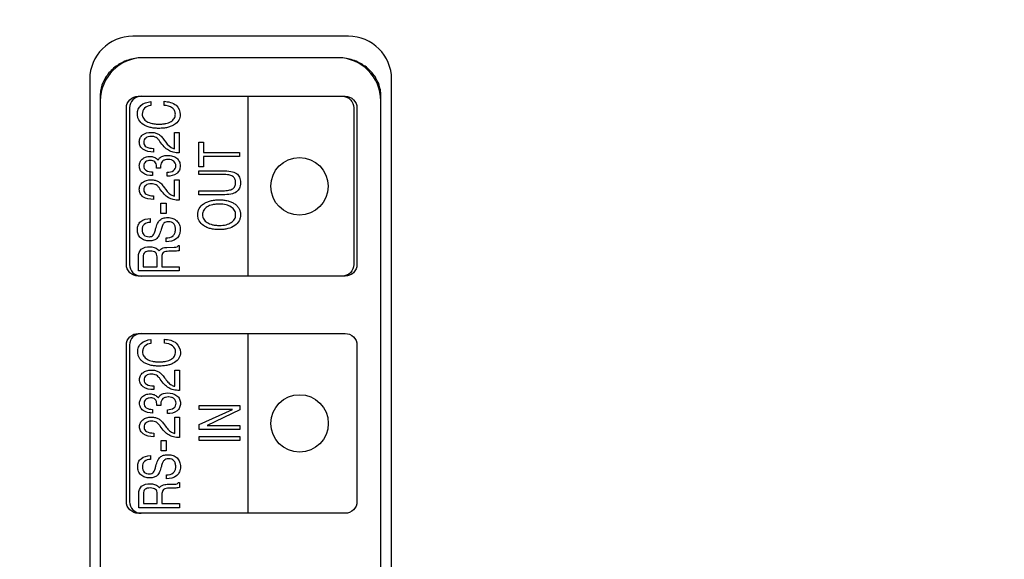
# Model space of a CAD drawing. Units: millimetres. Extents: x 0 to 1189, y 0 to 841.
# Drawn here: x 1084 to 1098, y 310 to 318 of the extents above; entities that cross this region are included whole.
import ezdxf

# ---------------------------------------------------------------- set-up
doc = ezdxf.new("R2010")
doc.units = ezdxf.units.MM
doc.header["$LTSCALE"] = 65.395
doc.layers.get('0').update_dxf_attribs({"linetype": 'CONTINUOUS'})
doc.layers.add('7_ALL_FEATURES', color=7, linetype='CONTINUOUS')
doc.layers.add('DEF_DRAFT_DIM', color=7, linetype='CONTINUOUS')
doc.styles.add('TEXTSTYLE_2', font='ar_wgl__.ttf')
doc.dimstyles.new('DIMSTYLE_3', dxfattribs={"dimtxt": 8, "dimasz": 3, "dimexe": 0.8, "dimexo": 0.2, "dimgap": 2, "dimtad": 1, "dimlfac": 3.333333, "dimdsep": 46, "dimtxsty": 'TEXTSTYLE_2', "dimblk": 'OPEN', "dimblk1": 'OPEN', "dimblk2": 'OPEN', "dimcen": 0.09, "dimazin": 2, "dimtp": 0.8, "dimtm": 0.8, "dimtfac": 1, "dimtofl": 0, "dimtmove": 0, "dimatfit": 3, "dimldrblk": 'OPEN', "dimfxl": 1, "dimtolj": 1, "dimarcsym": 0})
doc.dimstyles.new('DIMSTYLE_7', dxfattribs={"dimtxt": 8, "dimasz": 3, "dimexe": 0.8, "dimexo": 0.2, "dimgap": 2, "dimtad": 1, "dimlfac": 3.333333, "dimdsep": 46, "dimtxsty": 'TEXTSTYLE_2', "dimblk": 'OPEN', "dimblk1": 'OPEN', "dimblk2": 'OPEN', "dimcen": 0.09, "dimazin": 2, "dimtp": 0.5, "dimtm": 0.5, "dimtfac": 1, "dimtofl": 0, "dimtmove": 0, "dimatfit": 3, "dimldrblk": 'OPEN', "dimfxl": 1, "dimtolj": 1, "dimarcsym": 0})

# ---------------------------------------------------------------- blocks, each defined once
blk = doc.blocks.new('_OPEN')
at = {"color": 0, "linetype": 'ByBlock'}
for p, q in [((0, 0), (-1, 0.1167)), ((-1, -0.1167), (0, 0)), ((-1, 0), (0, 0))]:
    blk.add_line(p, q, dxfattribs=at)
blk = doc.blocks.new('*D18')
at = {"layer": 'DEF_DRAFT_DIM', "color": 2, "linetype": 'Continuous', "transparency": 16777216}
for p, q in [((1001.015, 303.494), (1001.015, 379.874)), ((1141.175, 363.674), (1141.175, 379.874)), ((1001.015, 379.074), (1071.095, 379.074)), ((1141.175, 379.074), (1071.095, 379.074))]:
    blk.add_line(p, q, dxfattribs=at)
at = {"layer": 'DEF_DRAFT_DIM', "color": 2, "linetype": 'Continuous', "transparency": 16777216, "xscale": 3, "yscale": 3, "zscale": 3, "rotation": 180}
blk.add_blockref('_OPEN', (1001.015, 379.074), dxfattribs=at)
at = {"layer": 'DEF_DRAFT_DIM', "color": 2, "linetype": 'Continuous', "transparency": 16777216, "xscale": 3, "yscale": 3, "zscale": 3}
blk.add_blockref('_OPEN', (1141.175, 379.074), dxfattribs=at)
blk = doc.blocks.new('*D19')
at = {"layer": 'DEF_DRAFT_DIM', "color": 2, "linetype": 'Continuous', "transparency": 16777216}
for p, q in [((1140.775, 364.074), (1156.975, 364.074)), ((1156.175, 364.074), (1156.175, 333.684)), ((1156.175, 303.294), (1156.175, 333.684)), ((1001.215, 303.294), (1156.975, 303.294))]:
    blk.add_line(p, q, dxfattribs=at)
at = {"layer": 'DEF_DRAFT_DIM', "color": 2, "linetype": 'Continuous', "transparency": 16777216, "xscale": 3, "yscale": 3, "zscale": 3}
for p, rotation in [((1156.175, 364.074), 90), ((1156.175, 303.294), 270)]:
    blk.add_blockref('_OPEN', p, dxfattribs=dict(at, rotation=rotation))

msp = doc.modelspace()

# ---------------------------------------------------------------- linework, layer by layer
at = {"layer": '7_ALL_FEATURES', "color": 7, "linetype": 'Continuous'}
for p, q in [((1089.0496, 317.6943), (1086.0496, 317.6943)), ((1085.8969, 317.3259), (1085.8744, 317.3143)), ((1085.9164, 317.3344), (1085.8969, 317.3259)), ((1085.9389, 317.3459), (1085.9164, 317.3344)), ((1085.9616, 317.3544), (1085.9389, 317.3459)), ((1085.9842, 317.36), (1085.9616, 317.3544)), ((1086.0067, 317.3687), (1085.9842, 317.36)), ((1086.052, 317.3798), (1086.0067, 317.3687)), ((1086.0778, 317.3858), (1086.052, 317.3798)), ((1086.1005, 317.3885), (1086.0778, 317.3858)), ((1086.1231, 317.3914), (1086.1005, 317.3885)), ((1086.1491, 317.3943), (1086.1231, 317.3914)), ((1088.9471, 317.3943), (1086.1491, 317.3943)), ((1088.9729, 317.3914), (1088.9471, 317.3943)), ((1088.9957, 317.3885), (1088.9729, 317.3914)), ((1089.0182, 317.3858), (1088.9957, 317.3885)), ((1089.044, 317.3798), (1089.0182, 317.3858)), ((1089.0893, 317.3687), (1089.044, 317.3798)), ((1089.1118, 317.36), (1089.0893, 317.3687)), ((1089.1346, 317.3544), (1089.1118, 317.36)), ((1089.1571, 317.3459), (1089.1346, 317.3544)), ((1089.1798, 317.3344), (1089.1571, 317.3459)), ((1089.199, 317.3259), (1089.1798, 317.3344)), ((1089.2218, 317.3143), (1089.199, 317.3259)), ((1085.7322, 317.2002), (1085.7161, 317.1833)), ((1085.7483, 317.2176), (1085.7322, 317.2002)), ((1085.7644, 317.2316), (1085.7483, 317.2176)), ((1085.7808, 317.249), (1085.7644, 317.2316)), ((1085.8, 317.2631), (1085.7808, 317.249)), ((1085.8161, 317.2773), (1085.8, 317.2631)), ((1085.8355, 317.2889), (1085.8161, 317.2773)), ((1085.855, 317.3032), (1085.8355, 317.2889)), ((1085.8744, 317.3143), (1085.855, 317.3032)), ((1089.2411, 317.3032), (1089.2218, 317.3143)), ((1089.2604, 317.2889), (1089.2411, 317.3032)), ((1089.2799, 317.2773), (1089.2604, 317.2889)), ((1089.2993, 317.2631), (1089.2799, 317.2773)), ((1089.3154, 317.249), (1089.2993, 317.2631)), ((1089.3315, 317.2316), (1089.3154, 317.249)), ((1089.3479, 317.2176), (1089.3315, 317.2316)), ((1089.364, 317.2002), (1089.3479, 317.2176)), ((1089.3801, 317.1833), (1089.364, 317.2002)), ((1085.4496, 317.0943), (1085.4496, 233.9943)), ((1085.6352, 317.0547), (1085.6255, 317.0349)), ((1085.645, 317.075), (1085.6352, 317.0547)), ((1085.6547, 317.0919), (1085.645, 317.075)), ((1085.6644, 317.112), (1085.6547, 317.0919)), ((1085.6772, 317.1318), (1085.6644, 317.112)), ((1085.6902, 317.149), (1085.6772, 317.1318)), ((1085.703, 317.1661), (1085.6902, 317.149)), ((1085.7161, 317.1833), (1085.703, 317.1661)), ((1089.3929, 317.1661), (1089.3801, 317.1833)), ((1089.406, 317.149), (1089.3929, 317.1661)), ((1089.4188, 317.1318), (1089.406, 317.149)), ((1089.4318, 317.112), (1089.4188, 317.1318)), ((1089.4415, 317.0919), (1089.4318, 317.112)), ((1089.4512, 317.075), (1089.4415, 317.0919)), ((1089.4705, 317.0349), (1089.4512, 317.075)), ((1089.6496, 234.3548), (1089.6496, 317.0943)), ((1085.603, 316.9522), (1085.5997, 316.9292)), ((1085.5997, 316.9292), (1085.5997, 316.9094)), ((1085.6094, 316.972), (1085.603, 316.9522)), ((1085.6125, 316.9923), (1085.6094, 316.972)), ((1085.6191, 317.0121), (1085.6125, 316.9923)), ((1085.6255, 317.0349), (1085.6191, 317.0121)), ((1089.4771, 317.0121), (1089.4705, 317.0349)), ((1089.4836, 316.9923), (1089.4771, 317.0121)), ((1089.4868, 316.972), (1089.4836, 316.9923)), ((1089.4932, 316.9522), (1089.4868, 316.972)), ((1089.4965, 316.9292), (1089.4932, 316.9522)), ((1089.4996, 316.9094), (1089.4965, 316.9292)), ((1085.5997, 316.9094), (1085.5964, 316.8866)), ((1085.5964, 316.8866), (1085.5964, 234.1993)), ((1086.1243, 316.8577), (1089.0031, 316.8577)), ((1086.2975, 316.7843), (1086.2975, 316.7279)), ((1086.484, 316.7316), (1086.484, 316.788)), ((1087.6541, 314.3551), (1087.6541, 316.8577)), ((1089.4996, 234.4847), (1089.4996, 316.9094)), ((1085.9594, 314.5153), (1085.9594, 316.6973)), ((1086.0032, 316.6973), (1086.0032, 314.5153)), ((1089.124, 316.6973), (1089.124, 314.5153)), ((1089.168, 316.6973), (1089.168, 314.5153)), ((1086.6291, 316.3554), (1086.694, 316.3554)), ((1086.6291, 316.1284), (1086.6291, 316.3554)), ((1086.694, 316.3554), (1086.694, 316.0704)), ((1086.3356, 316.1334), (1086.3356, 316.0815)), ((1086.966, 316.2215), (1087.034, 316.2215)), ((1086.966, 315.8761), (1086.966, 316.2215)), ((1087.034, 316.2215), (1087.034, 316.0776)), ((1086.3866, 315.9825), (1086.4009, 315.967)), ((1087.034, 316.0776), (1087.5334, 316.0776)), ((1087.5334, 316.0199), (1087.034, 316.0199)), ((1087.034, 316.0199), (1087.034, 315.8761)), ((1087.5334, 316.0776), (1087.5334, 316.0199)), ((1086.3775, 315.8581), (1086.3775, 315.8843)), ((1086.4354, 315.8581), (1086.3775, 315.8581)), ((1086.4354, 315.8899), (1086.4354, 315.8581)), ((1087.034, 315.8761), (1086.966, 315.8761)), ((1086.966, 315.8219), (1087.3009, 315.8219)), ((1086.966, 315.77), (1086.966, 315.8219)), ((1086.3209, 315.8056), (1086.3209, 315.7535)), ((1086.5261, 315.7454), (1086.5261, 315.8008)), ((1086.6291, 315.6958), (1086.694, 315.6958)), ((1086.6291, 315.4686), (1086.6291, 315.6958)), ((1086.694, 315.6958), (1086.694, 315.4108)), ((1087.3044, 315.77), (1086.966, 315.77)), ((1086.966, 315.5439), (1087.3044, 315.5439)), ((1086.966, 315.4864), (1086.966, 315.5439)), ((1086.3356, 315.4736), (1086.3356, 315.4219)), ((1087.3009, 315.4864), (1086.966, 315.4864)), ((1086.4393, 315.3696), (1086.5106, 315.3696)), ((1086.4393, 315.2247), (1086.4393, 315.3696)), ((1086.5106, 315.3696), (1086.5106, 315.2247)), ((1086.2911, 315.1569), (1086.2911, 315.1034)), ((1086.5106, 315.2247), (1086.4393, 315.2247)), ((1086.5117, 314.832), (1086.5117, 314.8855)), ((1086.5226, 314.7553), (1086.6256, 314.758)), ((1086.6814, 314.7801), (1086.694, 314.7801)), ((1086.694, 314.7801), (1086.694, 314.7084)), ((1086.1264, 314.4264), (1086.1264, 314.6288)), ((1086.1915, 314.6265), (1086.1915, 314.4839)), ((1086.386, 314.4839), (1086.386, 314.624)), ((1086.416, 314.7055), (1086.4232, 314.7158)), ((1086.4507, 314.6259), (1086.4507, 314.4839)), ((1086.5925, 314.7007), (1086.5483, 314.6999)), ((1086.1915, 314.4839), (1086.386, 314.4839)), ((1086.4507, 314.4839), (1086.694, 314.4839)), ((1086.694, 314.4839), (1086.694, 314.4264)), ((1089.0031, 314.3551), (1086.1243, 314.3551)), ((1086.694, 314.4264), (1086.1264, 314.4264)), ((1086.1243, 313.5566), (1089.0031, 313.5566)), ((1087.6541, 311.054), (1087.6541, 313.5566)), ((1085.9594, 311.2142), (1085.9594, 313.396)), ((1086.0032, 313.396), (1086.0032, 311.2142)), ((1086.3012, 313.4729), (1086.3012, 313.4167)), ((1086.4873, 313.4202), (1086.4873, 313.4764)), ((1089.168, 313.396), (1089.168, 311.2142)), ((1086.6322, 313.0469), (1086.6969, 313.0469)), ((1086.6322, 312.8207), (1086.6322, 313.0469)), ((1086.6969, 313.0469), (1086.6969, 312.7631)), ((1086.3393, 312.8257), (1086.3393, 312.7746)), ((1086.3905, 312.6761), (1086.4046, 312.6608)), ((1086.3814, 312.5526), (1086.3814, 312.5787)), ((1086.4389, 312.5526), (1086.3814, 312.5526)), ((1086.4389, 312.5839), (1086.4389, 312.5526)), ((1086.9737, 312.5547), (1087.54, 312.5547)), ((1086.9737, 312.4983), (1086.9737, 312.5547)), ((1087.54, 312.5547), (1087.54, 312.4927)), ((1086.3248, 312.5001), (1086.3248, 312.4489)), ((1086.5297, 312.4404), (1086.5297, 312.4954)), ((1086.6322, 312.3916), (1086.6969, 312.3916)), ((1086.6322, 312.1655), (1086.6322, 312.3916)), ((1086.6969, 312.3916), (1086.6969, 312.108)), ((1086.9737, 312.287), (1087.434, 312.4983)), ((1087.434, 312.4983), (1086.9737, 312.4983)), ((1087.54, 312.4927), (1087.0824, 312.275)), ((1086.9737, 312.219), (1086.9737, 312.287)), ((1087.0824, 312.275), (1087.54, 312.275)), ((1087.54, 312.275), (1087.54, 312.219)), ((1086.3393, 312.1704), (1086.3393, 312.1192)), ((1087.54, 312.219), (1086.9737, 312.219)), ((1086.9737, 312.1213), (1087.54, 312.1213)), ((1086.9737, 312.0644), (1086.9737, 312.1213)), ((1087.54, 312.1213), (1087.54, 312.0644)), ((1086.443, 312.0669), (1086.5141, 312.0669)), ((1086.443, 311.9228), (1086.443, 312.0669)), ((1086.5141, 312.0669), (1086.5141, 311.9228)), ((1087.54, 312.0644), (1086.9737, 312.0644)), ((1086.295, 311.8558), (1086.295, 311.8027)), ((1086.5141, 311.9228), (1086.443, 311.9228)), ((1086.5152, 311.533), (1086.5152, 311.5863)), ((1086.5263, 311.4567), (1086.6287, 311.4594)), ((1086.6845, 311.4815), (1086.6971, 311.4815)), ((1086.6971, 311.4815), (1086.6971, 311.4102)), ((1086.1307, 311.1303), (1086.1307, 311.3308)), ((1086.1954, 311.3289), (1086.1954, 311.1876)), ((1086.3897, 311.1876), (1086.3897, 311.3265)), ((1086.4197, 311.4069), (1086.4269, 311.4176)), ((1086.4544, 311.3281), (1086.4544, 311.1876)), ((1086.596, 311.4025), (1086.5518, 311.4019)), ((1086.1954, 311.1876), (1086.3897, 311.1876)), ((1086.4544, 311.1876), (1086.6971, 311.1876)), ((1086.6971, 311.1876), (1086.6971, 311.1303)), ((1089.0031, 311.054), (1086.1243, 311.054)), ((1086.6971, 311.1303), (1086.1307, 311.1303))]:
    msp.add_line(p, q, dxfattribs=at)
for centre, radius in [((1088.3679, 315.6052), 0.3997), ((1088.3691, 312.304), 0.3998)]:
    msp.add_circle(centre, radius, dxfattribs=at)
for centre, start, end in [((1086.0496, 317.0943), 90, 180), ((1089.0496, 317.0943), 0, 90), ((1086.1964, 316.7943), 90, 180), ((1088.8996, 316.7943), 0, 90)]:
    msp.add_arc(centre, 0.6, start, end, dxfattribs=at)
for points, knots in [([(1085.9594, 316.6973), (1085.9594, 316.7384), (1085.9957, 316.8245), (1086.0824, 316.8577), (1086.1243, 316.8577)], [0, 0, 0, 0, 0.4948864, 1, 1, 1, 1]), ([(1086.1121, 316.6198), (1086.1124, 316.6285), (1086.1145, 316.6479), (1086.1257, 316.6872), (1086.1747, 316.7555), (1086.2485, 316.7785), (1086.2975, 316.7843)], [0, 0, 0, 0, 0.0964102, 0.2164361, 0.4513251, 1, 1, 1, 1]), ([(1086.484, 316.788), (1086.5422, 316.7838), (1086.6576, 316.762), (1086.708, 316.6503), (1086.708, 316.603)], [0, 0, 0, 0, 0.5528287, 1, 1, 1, 1]), ([(1089.0031, 316.8577), (1089.045, 316.8577), (1089.1316, 316.8245), (1089.168, 316.7384), (1089.168, 316.6973)], [0, 0, 0, 0, 0.5049091, 1, 1, 1, 1]), ([(1086.2975, 316.7279), (1086.2662, 316.7243), (1086.2018, 316.7046), (1086.1799, 316.6395), (1086.1799, 316.6109)], [0, 0, 0, 0, 0.5246822, 1, 1, 1, 1]), ([(1086.6404, 316.6105), (1086.6403, 316.6269), (1086.6343, 316.6598), (1086.584, 316.716), (1086.5243, 316.7289), (1086.484, 316.7316)], [0, 0, 0, 0, 0.2236897, 0.4433668, 1, 1, 1, 1]), ([(1086.708, 316.603), (1086.708, 316.5759), (1086.6945, 316.5182), (1086.6385, 316.4673), (1086.5822, 316.4387), (1086.5302, 316.4225), (1086.4715, 316.4131), (1086.4089, 316.4102), (1086.3467, 316.4132), (1086.2892, 316.4233), (1086.2379, 316.4406), (1086.1816, 316.4712), (1086.1366, 316.5146), (1086.115, 316.5687), (1086.1116, 316.5997), (1086.1119, 316.6169), (1086.1121, 316.6198)], [0, 0, 0, 0, 0.1017095, 0.2090584, 0.2710685, 0.3381032, 0.4117568, 0.4932282, 0.5723894, 0.6446202, 0.7112505, 0.7739965, 0.8842868, 0.9357267, 0.9891812, 1, 1, 1, 1]), ([(1086.1799, 316.6109), (1086.1799, 316.5909), (1086.1908, 316.5479), (1086.2445, 316.5014), (1086.3053, 316.4806), (1086.3636, 316.472), (1086.4133, 316.4701), (1086.4629, 316.472), (1086.5204, 316.4802), (1086.5796, 316.5002), (1086.623, 316.54), (1086.6382, 316.5791), (1086.6405, 316.5997), (1086.6404, 316.6105)], [0, 0, 0, 0, 0.1001015, 0.2082366, 0.3405231, 0.4172813, 0.5026521, 0.5889777, 0.6654292, 0.7930358, 0.8966936, 0.9467088, 1, 1, 1, 1]), ([(1086.3356, 316.0815), (1086.2854, 316.0825), (1086.2092, 316.0925), (1086.1534, 316.1546), (1086.1407, 316.193), (1086.1378, 316.223), (1086.1405, 316.252), (1086.1519, 316.2868), (1086.1969, 316.3414), (1086.261, 316.3554), (1086.3023, 316.3554)], [0, 0, 0, 0, 0.2988322, 0.4161946, 0.4748346, 0.5379711, 0.5942135, 0.6472161, 0.7542732, 1, 1, 1, 1]), ([(1086.4265, 316.2283), (1086.4186, 316.2402), (1086.4028, 316.2609), (1086.3744, 316.2852), (1086.3411, 316.2981), (1086.3032, 316.3016), (1086.2637, 316.297), (1086.2284, 316.2801), (1086.2049, 316.2516), (1086.1981, 316.2162), (1086.2036, 316.1908), (1086.2105, 316.1797), (1086.2111, 316.1788)], [0, 0, 0, 0, 0.127159, 0.2309267, 0.3281763, 0.4398206, 0.5671789, 0.6783712, 0.779838, 0.8832558, 0.9900367, 1, 1, 1, 1]), ([(1086.3023, 316.3554), (1086.3211, 316.3554), (1086.3567, 316.3524), (1086.4071, 316.3332), (1086.4503, 316.2962), (1086.4745, 316.2649), (1086.4867, 316.2469)], [0, 0, 0, 0, 0.2514395, 0.4726868, 0.7094948, 1, 1, 1, 1]), ([(1086.6936, 316.0704), (1086.6663, 316.0704), (1086.6145, 316.0747), (1086.5418, 316.1034), (1086.4788, 316.1563), (1086.444, 316.2021), (1086.4265, 316.2283)], [0, 0, 0, 0, 0.2513814, 0.4734897, 0.7093738, 1, 1, 1, 1]), ([(1086.4867, 316.2469), (1086.5123, 316.2087), (1086.5526, 316.1552), (1086.6126, 316.1323), (1086.6291, 316.1284)], [0, 0, 0, 0, 0.7310228, 1, 1, 1, 1]), ([(1086.2111, 316.1788), (1086.2173, 316.1694), (1086.253, 316.1385), (1086.3015, 316.1337), (1086.3356, 316.1334)], [0, 0, 0, 0, 0.2470602, 1, 1, 1, 1]), ([(1086.3209, 315.7535), (1086.2743, 315.7543), (1086.203, 315.7656), (1086.1523, 315.825), (1086.1406, 315.8621), (1086.137, 315.8992), (1086.1454, 315.9448), (1086.1786, 315.9879), (1086.2275, 316.0158), (1086.2674, 316.0213), (1086.2889, 316.0209), (1086.2908, 316.0208)], [0, 0, 0, 0, 0.292616, 0.4100166, 0.469877, 0.5347932, 0.6427936, 0.7517733, 0.8657332, 0.9881453, 1, 1, 1, 1]), ([(1086.2903, 315.9656), (1086.2676, 315.9656), (1086.2323, 315.9567), (1086.2042, 315.9217), (1086.1982, 315.8887), (1086.2051, 315.8537), (1086.244, 315.8121), (1086.2902, 315.8057), (1086.3209, 315.8056)], [0, 0, 0, 0, 0.2316045, 0.3360339, 0.4421304, 0.5652754, 0.686296, 1, 1, 1, 1]), ([(1086.3775, 315.8843), (1086.3775, 315.9061), (1086.3645, 315.957), (1086.313, 315.9656), (1086.2903, 315.9656)], [0, 0, 0, 0, 0.4884516, 1, 1, 1, 1]), ([(1086.2908, 316.0208), (1086.3079, 316.0203), (1086.343, 316.0144), (1086.3735, 315.9949), (1086.3866, 315.9825)], [0, 0, 0, 0, 0.4852493, 1, 1, 1, 1]), ([(1086.4009, 315.967), (1086.4058, 315.979), (1086.4224, 316.0051), (1086.4584, 316.0261), (1086.4957, 316.034), (1086.5299, 316.0359), (1086.5661, 316.0338), (1086.6118, 316.0244), (1086.6607, 316.0006), (1086.6942, 315.9596), (1086.7063, 315.9211), (1086.709, 315.8899), (1086.7063, 315.8586), (1086.7003, 315.8386), (1086.6962, 315.8295)], [0, 0, 0, 0, 0.0821304, 0.1897973, 0.2520686, 0.3227554, 0.4053886, 0.4806963, 0.6165862, 0.7402237, 0.8025047, 0.8691763, 0.9373095, 1, 1, 1, 1]), ([(1086.5378, 315.9798), (1086.5242, 315.9795), (1086.4979, 315.9762), (1086.451, 315.954), (1086.4354, 315.9139), (1086.4354, 315.8899)], [0, 0, 0, 0, 0.2688681, 0.5230106, 1, 1, 1, 1]), ([(1086.5261, 315.8008), (1086.5571, 315.8012), (1086.6041, 315.8083), (1086.643, 315.8517), (1086.6497, 315.8896), (1086.6431, 315.927), (1086.6193, 315.957), (1086.5845, 315.9767), (1086.5555, 315.9799), (1086.5395, 315.9798), (1086.5378, 315.9798)], [0, 0, 0, 0, 0.2848009, 0.3967007, 0.5137606, 0.6260143, 0.7363608, 0.8536349, 0.9844599, 1, 1, 1, 1]), ([(1086.6962, 315.8295), (1086.6883, 315.8119), (1086.6453, 315.7581), (1086.5728, 315.7459), (1086.5261, 315.7454)], [0, 0, 0, 0, 0.2917285, 1, 1, 1, 1]), ([(1087.3009, 315.8219), (1087.3385, 315.8221), (1087.4034, 315.8184), (1087.4896, 315.7917), (1087.5324, 315.7417), (1087.5459, 315.6943), (1087.5489, 315.6542), (1087.5459, 315.6142), (1087.5323, 315.5671), (1087.4894, 315.5175), (1087.4035, 315.4905), (1087.3386, 315.4865), (1087.3009, 315.4864)], [0, 0, 0, 0, 0.165734, 0.2857611, 0.385109, 0.439294, 0.5005803, 0.5612909, 0.6150867, 0.7140292, 0.8341935, 1, 1, 1, 1]), ([(1086.3356, 315.4219), (1086.2854, 315.4229), (1086.2092, 315.4332), (1086.1534, 315.4952), (1086.1407, 315.5337), (1086.1379, 315.5636), (1086.1404, 315.5926), (1086.1519, 315.6273), (1086.197, 315.6818), (1086.261, 315.6958), (1086.3023, 315.6958)], [0, 0, 0, 0, 0.2990124, 0.4164045, 0.4750594, 0.5382118, 0.5944046, 0.6472868, 0.754211, 1, 1, 1, 1]), ([(1086.3023, 315.6958), (1086.3211, 315.6958), (1086.3567, 315.6929), (1086.407, 315.6733), (1086.4504, 315.6367), (1086.4745, 315.6054), (1086.4867, 315.5873)], [0, 0, 0, 0, 0.2515103, 0.4731061, 0.7092472, 1, 1, 1, 1]), ([(1087.3044, 315.5439), (1087.3312, 315.5439), (1087.3773, 315.5466), (1087.4382, 315.5641), (1087.4688, 315.5979), (1087.4784, 315.6299), (1087.4806, 315.657), (1087.4784, 315.684), (1087.4688, 315.7161), (1087.4382, 315.75), (1087.3772, 315.7673), (1087.3312, 315.77), (1087.3044, 315.77)], [0, 0, 0, 0, 0.1694299, 0.2910195, 0.3886341, 0.4410388, 0.4998636, 0.5588168, 0.6114606, 0.7091159, 0.8305746, 1, 1, 1, 1]), ([(1086.4265, 315.5687), (1086.4186, 315.5806), (1086.4028, 315.6013), (1086.3744, 315.6255), (1086.3411, 315.6386), (1086.3032, 315.642), (1086.2637, 315.6375), (1086.2283, 315.6207), (1086.205, 315.5921), (1086.1981, 315.5567), (1086.2037, 315.5314), (1086.2105, 315.5202), (1086.2111, 315.5192)], [0, 0, 0, 0, 0.1271317, 0.2308772, 0.3281918, 0.4397871, 0.5670764, 0.6781056, 0.7799098, 0.8828552, 0.9899849, 1, 1, 1, 1]), ([(1086.6936, 315.4108), (1086.6663, 315.4108), (1086.6146, 315.4152), (1086.5416, 315.4435), (1086.4789, 315.4969), (1086.4441, 315.5426), (1086.4265, 315.5687)], [0, 0, 0, 0, 0.2513424, 0.4732171, 0.70972, 1, 1, 1, 1]), ([(1086.4867, 315.5873), (1086.5123, 315.5491), (1086.5526, 315.4956), (1086.6126, 315.4727), (1086.6291, 315.4686)], [0, 0, 0, 0, 0.7307316, 1, 1, 1, 1]), ([(1086.2111, 315.5192), (1086.2173, 315.5098), (1086.2528, 315.4785), (1086.3015, 315.4739), (1086.3356, 315.4736)], [0, 0, 0, 0, 0.2480656, 1, 1, 1, 1]), ([(1087.0336, 315.3605), (1087.0476, 315.3702), (1087.0784, 315.3871), (1087.1308, 315.4045), (1087.1901, 315.4146), (1087.2529, 315.4176), (1087.3151, 315.4145), (1087.3722, 315.4041), (1087.4231, 315.3863), (1087.467, 315.3615), (1087.5028, 315.3307), (1087.5291, 315.2945), (1087.5446, 315.2532), (1087.5492, 315.2091), (1087.5446, 315.165), (1087.5236, 315.1093), (1087.4916, 315.0765), (1087.4671, 315.059)], [0, 0, 0, 0, 0.0627109, 0.1299502, 0.2036207, 0.2851536, 0.3629631, 0.4339741, 0.4996975, 0.5620427, 0.619992, 0.673617, 0.7263011, 0.7816373, 0.8366798, 0.8892221, 1, 1, 1, 1]), ([(1087.4671, 315.059), (1087.4387, 315.0388), (1087.3886, 315.0171), (1087.3151, 315.0037), (1087.2529, 315.0006), (1087.1901, 315.0037), (1087.1308, 315.0139), (1087.0784, 315.0313), (1087.0212, 315.0627), (1086.9758, 315.1079), (1086.9546, 315.1643), (1086.95, 315.2091), (1086.9546, 315.254), (1086.9758, 315.3105), (1087.0087, 315.3433), (1087.0336, 315.3605)], [0, 0, 0, 0, 0.127185, 0.1979397, 0.2754629, 0.3566975, 0.4301121, 0.4971319, 0.5596312, 0.6706268, 0.7237084, 0.7795755, 0.835735, 0.8889579, 1, 1, 1, 1]), ([(1087.4179, 315.3169), (1087.3958, 315.3315), (1087.3571, 315.3467), (1087.3005, 315.3562), (1087.2521, 315.3584), (1087.2033, 315.3562), (1087.1448, 315.3472), (1087.0839, 315.3243), (1087.0384, 315.2826), (1087.0219, 315.2415), (1087.0183, 315.2091), (1087.0219, 315.1767), (1087.0384, 315.1357), (1087.0635, 315.1126), (1087.0824, 315.1005)], [0, 0, 0, 0, 0.1283691, 0.201287, 0.2815786, 0.365667, 0.4412758, 0.5716825, 0.6808494, 0.7320697, 0.7860031, 0.8396476, 0.890863, 1, 1, 1, 1]), ([(1087.0824, 315.1005), (1087.105, 315.086), (1087.1449, 315.0713), (1087.2033, 315.062), (1087.2521, 315.0599), (1087.3005, 315.062), (1087.3571, 315.0715), (1087.4166, 315.0952), (1087.461, 315.1369), (1087.4775, 315.1773), (1087.4811, 315.2091), (1087.4775, 315.2409), (1087.461, 315.2814), (1087.4365, 315.3046), (1087.4179, 315.3169)], [0, 0, 0, 0, 0.1309371, 0.2069349, 0.291432, 0.372107, 0.4453679, 0.57452, 0.6834626, 0.7341785, 0.7869592, 0.839988, 0.8909057, 1, 1, 1, 1]), ([(1086.1176, 315.0476), (1086.1192, 315.0537), (1086.1275, 315.0787), (1086.1718, 315.1402), (1086.2447, 315.1554), (1086.2911, 315.1569)], [0, 0, 0, 0, 0.0868585, 0.3613447, 1, 1, 1, 1]), ([(1086.3661, 315.011), (1086.3731, 315.0371), (1086.3875, 315.0813), (1086.4211, 315.138), (1086.4642, 315.1611), (1086.5022, 315.1689), (1086.5363, 315.1709), (1086.572, 315.1685), (1086.6168, 315.1574), (1086.6646, 315.1278), (1086.6953, 315.0808), (1086.7065, 315.037), (1086.7092, 315.0008), (1086.7069, 314.9712), (1086.7033, 314.9544), (1086.7021, 314.9499)], [0, 0, 0, 0, 0.1398257, 0.2409121, 0.3306852, 0.3826518, 0.4413788, 0.5068716, 0.566819, 0.6787134, 0.7889015, 0.8473972, 0.9109983, 0.976209, 1, 1, 1, 1]), ([(1086.4424, 315.0042), (1086.4356, 314.9781), (1086.4214, 314.9343), (1086.3897, 314.878), (1086.3488, 314.8543), (1086.3128, 314.8464), (1086.2803, 314.8445), (1086.2459, 314.8467), (1086.2022, 314.8567), (1086.1553, 314.8833), (1086.1249, 314.9271), (1086.1136, 314.9677), (1086.111, 315.0011), (1086.1131, 315.0282), (1086.1165, 315.0435), (1086.1176, 315.0476)], [0, 0, 0, 0, 0.1456453, 0.2494432, 0.3392999, 0.390469, 0.447965, 0.5148507, 0.576008, 0.6889617, 0.797293, 0.8539338, 0.9154505, 0.977269, 1, 1, 1, 1]), ([(1086.2911, 315.1034), (1086.2617, 315.1024), (1086.2155, 315.0915), (1086.1816, 315.0432), (1086.1761, 315.0009), (1086.1806, 314.9599), (1086.2, 314.9248), (1086.2353, 314.9055), (1086.263, 314.9024), (1086.2788, 314.9027), (1086.2799, 314.9028)], [0, 0, 0, 0, 0.2654591, 0.3821874, 0.5108624, 0.6422391, 0.7502785, 0.8587855, 0.9902392, 1, 1, 1, 1]), ([(1086.2799, 314.9028), (1086.2898, 314.9031), (1086.3091, 314.9057), (1086.3356, 314.9251), (1086.3523, 314.9631), (1086.3613, 314.9927), (1086.3661, 315.011)], [0, 0, 0, 0, 0.1934653, 0.3799769, 0.6234241, 1, 1, 1, 1]), ([(1086.5406, 315.1127), (1086.5289, 315.1125), (1086.5068, 315.1099), (1086.4759, 315.0912), (1086.4566, 315.0525), (1086.4472, 315.0226), (1086.4424, 315.0042)], [0, 0, 0, 0, 0.215868, 0.4107253, 0.645243, 1, 1, 1, 1]), ([(1086.5117, 314.8855), (1086.5454, 314.8859), (1086.599, 314.8973), (1086.6328, 314.9454), (1086.6411, 314.9755), (1086.6429, 315.0008), (1086.6415, 315.0259), (1086.636, 315.0551), (1086.6213, 315.0864), (1086.5864, 315.1097), (1086.5579, 315.1128), (1086.5419, 315.1127), (1086.5406, 315.1127)], [0, 0, 0, 0, 0.2751726, 0.3953182, 0.4589312, 0.5284211, 0.6004704, 0.6635645, 0.7702727, 0.871679, 0.9895298, 1, 1, 1, 1]), ([(1086.7021, 314.9499), (1086.7003, 314.9432), (1086.6912, 314.9158), (1086.6422, 314.849), (1086.5623, 314.8327), (1086.5117, 314.832)], [0, 0, 0, 0, 0.0868548, 0.3621611, 1, 1, 1, 1]), ([(1086.1264, 314.6288), (1086.1264, 314.6647), (1086.1562, 314.7499), (1086.2437, 314.763), (1086.2845, 314.763)], [0, 0, 0, 0, 0.4679226, 1, 1, 1, 1]), ([(1086.2845, 314.763), (1086.3244, 314.763), (1086.3778, 314.7488), (1086.4104, 314.7123), (1086.416, 314.7055)], [0, 0, 0, 0, 0.8197918, 1, 1, 1, 1]), ([(1086.4232, 314.7158), (1086.4389, 314.7358), (1086.476, 314.7523), (1086.5118, 314.755), (1086.5226, 314.7553)], [0, 0, 0, 0, 0.7018603, 1, 1, 1, 1]), ([(1086.6256, 314.758), (1086.6384, 314.7583), (1086.661, 314.757), (1086.6772, 314.7731), (1086.6814, 314.7801)], [0, 0, 0, 0, 0.6097849, 1, 1, 1, 1]), ([(1086.386, 314.624), (1086.386, 314.636), (1086.3834, 314.6587), (1086.3637, 314.6874), (1086.3295, 314.7016), (1086.2961, 314.704), (1086.2669, 314.7028), (1086.2415, 314.6986), (1086.2034, 314.684), (1086.1915, 314.6474), (1086.1915, 314.6265)], [0, 0, 0, 0, 0.127085, 0.2346384, 0.3516042, 0.5045052, 0.5875301, 0.6597275, 0.7785253, 1, 1, 1, 1]), ([(1086.5483, 314.6999), (1086.5225, 314.6993), (1086.4681, 314.6982), (1086.4507, 314.646), (1086.4507, 314.6259)], [0, 0, 0, 0, 0.5619575, 1, 1, 1, 1]), ([(1086.694, 314.7084), (1086.6828, 314.7043), (1086.648, 314.7046), (1086.6146, 314.7013), (1086.5925, 314.7007)], [0, 0, 0, 0, 0.3496856, 1, 1, 1, 1]), ([(1086.1243, 314.3551), (1086.0824, 314.3551), (1085.9957, 314.3881), (1085.9594, 314.4743), (1085.9594, 314.5153)], [0, 0, 0, 0, 0.5052298, 1, 1, 1, 1]), ([(1086.0032, 314.5153), (1086.0032, 314.4744), (1086.0375, 314.3893), (1086.1227, 314.3551), (1086.1636, 314.3551)], [0, 0, 0, 0, 0.4998861, 1, 1, 1, 1]), ([(1089.124, 314.5153), (1089.124, 314.4744), (1089.0897, 314.3893), (1089.0045, 314.3551), (1088.9636, 314.3551)], [0, 0, 0, 0, 0.4998861, 1, 1, 1, 1]), ([(1089.168, 314.5153), (1089.168, 314.4743), (1089.1316, 314.3882), (1089.045, 314.3551), (1089.0031, 314.3551)], [0, 0, 0, 0, 0.4949749, 1, 1, 1, 1]), ([(1085.9594, 313.396), (1085.9594, 313.4371), (1085.9957, 313.5233), (1086.0824, 313.5566), (1086.1243, 313.5566)], [0, 0, 0, 0, 0.4950023, 1, 1, 1, 1]), ([(1086.1636, 313.5566), (1086.1226, 313.5566), (1086.0375, 313.5222), (1086.0032, 313.437), (1086.0032, 313.396)], [0, 0, 0, 0, 0.4998863, 1, 1, 1, 1]), ([(1089.0031, 313.5566), (1089.045, 313.5566), (1089.1316, 313.5233), (1089.168, 313.4371), (1089.168, 313.396)], [0, 0, 0, 0, 0.5047933, 1, 1, 1, 1]), ([(1086.1164, 313.3092), (1086.1168, 313.3178), (1086.1188, 313.3372), (1086.13, 313.3763), (1086.1787, 313.4445), (1086.2524, 313.4671), (1086.3012, 313.4729)], [0, 0, 0, 0, 0.0965897, 0.2165324, 0.4512817, 1, 1, 1, 1]), ([(1086.3012, 313.4167), (1086.2701, 313.4131), (1086.2223, 313.3972), (1086.1884, 313.3448), (1086.1824, 313.3051), (1086.1864, 313.2698), (1086.2032, 313.2311), (1086.2489, 313.1919), (1086.3094, 313.1712), (1086.3675, 313.1625), (1086.4171, 313.1605), (1086.4552, 313.162), (1086.4761, 313.1641), (1086.4799, 313.1646)], [0, 0, 0, 0, 0.1726877, 0.2495323, 0.3324438, 0.3888496, 0.4432342, 0.5612798, 0.7060832, 0.790468, 0.8843753, 0.9790526, 1, 1, 1, 1]), ([(1086.4873, 313.4764), (1086.5454, 313.4721), (1086.6605, 313.4509), (1086.7113, 313.3395), (1086.7113, 313.2924)], [0, 0, 0, 0, 0.5532054, 1, 1, 1, 1]), ([(1086.6435, 313.3003), (1086.6435, 313.3313), (1086.6051, 313.4051), (1086.5276, 313.4175), (1086.4873, 313.4202)], [0, 0, 0, 0, 0.4340526, 1, 1, 1, 1]), ([(1086.7113, 313.2924), (1086.7113, 313.2654), (1086.6977, 313.208), (1086.6419, 313.1574), (1086.5855, 313.1292), (1086.5337, 313.1133), (1086.4751, 313.1041), (1086.4127, 313.1013), (1086.3506, 313.1042), (1086.2932, 313.1142), (1086.2421, 313.1311), (1086.1979, 313.1546), (1086.1618, 313.184), (1086.1352, 313.2186), (1086.1193, 313.2582), (1086.116, 313.2891), (1086.1163, 313.3063), (1086.1164, 313.3092)], [0, 0, 0, 0, 0.1013948, 0.208743, 0.2707111, 0.3377191, 0.4113738, 0.4928758, 0.5720625, 0.6442934, 0.710869, 0.773443, 0.8313227, 0.8842746, 0.9356544, 0.9891716, 1, 1, 1, 1]), ([(1086.4799, 313.1646), (1086.4912, 313.1659), (1086.5276, 313.1717), (1086.5831, 313.19), (1086.6344, 313.2372), (1086.6435, 313.2799), (1086.6435, 313.3003)], [0, 0, 0, 0, 0.1465216, 0.4718739, 0.7381365, 1, 1, 1, 1]), ([(1086.3393, 312.7746), (1086.2894, 312.7755), (1086.2135, 312.7855), (1086.1578, 312.847), (1086.145, 312.8853), (1086.1413, 312.9237), (1086.15, 312.971), (1086.1871, 313.015), (1086.2415, 313.0422), (1086.2838, 313.0469), (1086.306, 313.0469)], [0, 0, 0, 0, 0.2980563, 0.4151972, 0.4736684, 0.5366303, 0.6444255, 0.750632, 0.8675929, 1, 1, 1, 1]), ([(1086.4304, 312.9202), (1086.4224, 312.932), (1086.4068, 312.9526), (1086.3782, 312.9765), (1086.3451, 312.9895), (1086.3071, 312.9927), (1086.2677, 312.9886), (1086.2328, 312.9714), (1086.2091, 312.9435), (1086.2023, 312.9083), (1086.2077, 312.8832), (1086.2146, 312.8722), (1086.2152, 312.8713)], [0, 0, 0, 0, 0.1276565, 0.23028, 0.3291057, 0.4408615, 0.568386, 0.6793311, 0.7809139, 0.8839468, 0.9900523, 1, 1, 1, 1]), ([(1086.306, 313.0469), (1086.3248, 313.0469), (1086.3605, 313.0436), (1086.411, 313.0245), (1086.4539, 312.9876), (1086.478, 312.9565), (1086.4902, 312.9386)], [0, 0, 0, 0, 0.2524011, 0.4744862, 0.7104722, 1, 1, 1, 1]), ([(1086.2152, 312.8713), (1086.2213, 312.862), (1086.2571, 312.8313), (1086.3052, 312.8262), (1086.3393, 312.8257)], [0, 0, 0, 0, 0.2460668, 1, 1, 1, 1]), ([(1086.6967, 312.7631), (1086.6695, 312.7631), (1086.6179, 312.7678), (1086.545, 312.7957), (1086.4826, 312.8489), (1086.4478, 312.8942), (1086.4304, 312.9202)], [0, 0, 0, 0, 0.2515934, 0.4743146, 0.7103554, 1, 1, 1, 1]), ([(1086.4902, 312.9386), (1086.5046, 312.9172), (1086.5324, 312.8802), (1086.5807, 312.8386), (1086.6158, 312.8247), (1086.6322, 312.8207)], [0, 0, 0, 0, 0.4101484, 0.7320433, 1, 1, 1, 1]), ([(1086.3248, 312.4489), (1086.2784, 312.4494), (1086.2071, 312.4603), (1086.1563, 312.5195), (1086.1447, 312.5565), (1086.1411, 312.5933), (1086.1496, 312.6386), (1086.1829, 312.6815), (1086.2317, 312.7092), (1086.2695, 312.7146), (1086.289, 312.7145)], [0, 0, 0, 0, 0.2962431, 0.4154771, 0.475982, 0.541389, 0.6504453, 0.7604818, 0.8762143, 1, 1, 1, 1]), ([(1086.289, 312.7145), (1086.3081, 312.7144), (1086.3453, 312.7089), (1086.3774, 312.6884), (1086.3905, 312.6761)], [0, 0, 0, 0, 0.5118325, 1, 1, 1, 1]), ([(1086.4046, 312.6608), (1086.4096, 312.6726), (1086.4374, 312.7163), (1086.4944, 312.7283), (1086.5315, 312.7283)], [0, 0, 0, 0, 0.2575625, 1, 1, 1, 1]), ([(1086.5415, 312.6731), (1086.5279, 312.6729), (1086.5015, 312.6696), (1086.4546, 312.6476), (1086.4389, 312.6077), (1086.4389, 312.5839)], [0, 0, 0, 0, 0.2700808, 0.5247186, 1, 1, 1, 1]), ([(1086.5315, 312.7283), (1086.5771, 312.7283), (1086.6478, 312.7135), (1086.6974, 312.6535), (1086.7096, 312.6154), (1086.7123, 312.5843), (1086.7096, 312.5531), (1086.6981, 312.5146), (1086.6483, 312.4533), (1086.5763, 312.4409), (1086.5297, 312.4404)], [0, 0, 0, 0, 0.2654864, 0.3790953, 0.4358842, 0.4966774, 0.559622, 0.6172931, 0.7285772, 1, 1, 1, 1]), ([(1086.5297, 312.4954), (1086.5606, 312.4956), (1086.6074, 312.5029), (1086.6463, 312.5463), (1086.6528, 312.584), (1086.6463, 312.6211), (1086.6227, 312.6509), (1086.588, 312.67), (1086.5591, 312.6732), (1086.5432, 312.6732), (1086.5415, 312.6731)], [0, 0, 0, 0, 0.2855656, 0.3976191, 0.5154143, 0.6266507, 0.7361781, 0.8537275, 0.9843409, 1, 1, 1, 1]), ([(1086.2942, 312.6593), (1086.2716, 312.6593), (1086.2367, 312.6501), (1086.2085, 312.6157), (1086.2026, 312.5829), (1086.2094, 312.5482), (1086.2481, 312.5066), (1086.2942, 312.5006), (1086.3248, 312.5001)], [0, 0, 0, 0, 0.2322994, 0.3359163, 0.4410817, 0.5644743, 0.6854212, 1, 1, 1, 1]), ([(1086.3814, 312.5787), (1086.3814, 312.6002), (1086.368, 312.6505), (1086.317, 312.6593), (1086.2942, 312.6593)], [0, 0, 0, 0, 0.4852306, 1, 1, 1, 1]), ([(1086.3393, 312.1192), (1086.2893, 312.1202), (1086.2136, 312.1303), (1086.1578, 312.1917), (1086.145, 312.23), (1086.1413, 312.2684), (1086.15, 312.3158), (1086.1871, 312.3597), (1086.2415, 312.387), (1086.2838, 312.3916), (1086.306, 312.3916)], [0, 0, 0, 0, 0.2981294, 0.4152582, 0.4737232, 0.5366786, 0.6444626, 0.750658, 0.8676067, 1, 1, 1, 1]), ([(1086.306, 312.3916), (1086.3248, 312.3916), (1086.3605, 312.3884), (1086.411, 312.3693), (1086.4539, 312.3323), (1086.478, 312.3012), (1086.4902, 312.2833)], [0, 0, 0, 0, 0.2524011, 0.4744862, 0.7104722, 1, 1, 1, 1]), ([(1086.4304, 312.2649), (1086.4224, 312.2767), (1086.4067, 312.2972), (1086.3783, 312.3213), (1086.3451, 312.3343), (1086.3071, 312.3375), (1086.2677, 312.3334), (1086.2328, 312.3161), (1086.209, 312.2882), (1086.2023, 312.2529), (1086.2078, 312.2278), (1086.2146, 312.2168), (1086.2152, 312.2158)], [0, 0, 0, 0, 0.1274184, 0.2301402, 0.3289214, 0.4406267, 0.5680937, 0.6789888, 0.7805854, 0.8840995, 0.9900077, 1, 1, 1, 1]), ([(1086.6967, 312.108), (1086.6695, 312.108), (1086.6179, 312.1127), (1086.545, 312.1404), (1086.4826, 312.1937), (1086.4478, 312.2389), (1086.4304, 312.2649)], [0, 0, 0, 0, 0.2515969, 0.4742347, 0.7103113, 1, 1, 1, 1]), ([(1086.4902, 312.2833), (1086.5046, 312.2619), (1086.5326, 312.2252), (1086.5804, 312.1828), (1086.6158, 312.1694), (1086.6322, 312.1655)], [0, 0, 0, 0, 0.4098126, 0.7329996, 1, 1, 1, 1]), ([(1086.2152, 312.2158), (1086.2213, 312.2065), (1086.2568, 312.1754), (1086.3052, 312.1711), (1086.3393, 312.1704)], [0, 0, 0, 0, 0.2471478, 1, 1, 1, 1]), ([(1086.1219, 311.7473), (1086.1235, 311.7533), (1086.1318, 311.7781), (1086.176, 311.8393), (1086.2487, 311.8545), (1086.295, 311.8558)], [0, 0, 0, 0, 0.0864335, 0.360122, 1, 1, 1, 1]), ([(1086.3701, 311.7109), (1086.377, 311.7368), (1086.3913, 311.7808), (1086.4248, 311.8371), (1086.4679, 311.8602), (1086.5059, 311.8679), (1086.5399, 311.8698), (1086.5754, 311.8674), (1086.6201, 311.8564), (1086.668, 311.8272), (1086.6984, 311.7803), (1086.7096, 311.7369), (1086.7123, 311.7008), (1086.71, 311.6714), (1086.7063, 311.6545), (1086.7051, 311.6501)], [0, 0, 0, 0, 0.1392486, 0.2404719, 0.3304913, 0.3826424, 0.4413032, 0.5068575, 0.566911, 0.6789719, 0.7890726, 0.8473586, 0.9106997, 0.9761648, 1, 1, 1, 1]), ([(1086.4463, 311.7041), (1086.4394, 311.6782), (1086.4251, 311.6346), (1086.3935, 311.5786), (1086.3526, 311.5551), (1086.3167, 311.5472), (1086.2842, 311.5453), (1086.2499, 311.5475), (1086.2065, 311.5576), (1086.1597, 311.5839), (1086.1291, 311.6274), (1086.1179, 311.668), (1086.1154, 311.7012), (1086.1175, 311.7281), (1086.1208, 311.7432), (1086.1219, 311.7473)], [0, 0, 0, 0, 0.1453947, 0.2495057, 0.3393845, 0.3906186, 0.4482801, 0.5152123, 0.5764916, 0.6892568, 0.7976692, 0.8544451, 0.9160284, 0.9773778, 1, 1, 1, 1]), ([(1086.295, 311.8027), (1086.2657, 311.8015), (1086.2194, 311.7911), (1086.1859, 311.7429), (1086.1802, 311.7009), (1086.1847, 311.66), (1086.2117, 311.6124), (1086.2548, 311.603), (1086.2808, 311.603)], [0, 0, 0, 0, 0.2700014, 0.3878428, 0.518222, 0.6513313, 0.7610458, 1, 1, 1, 1]), ([(1086.2808, 311.603), (1086.2916, 311.603), (1086.3122, 311.6056), (1086.3395, 311.6254), (1086.3562, 311.6632), (1086.3653, 311.6927), (1086.3701, 311.7109)], [0, 0, 0, 0, 0.2106775, 0.3931321, 0.6311995, 1, 1, 1, 1]), ([(1086.5437, 311.8118), (1086.5322, 311.8116), (1086.5104, 311.809), (1086.4795, 311.7907), (1086.4603, 311.7522), (1086.4511, 311.7224), (1086.4463, 311.7041)], [0, 0, 0, 0, 0.2146829, 0.4088992, 0.6451369, 1, 1, 1, 1]), ([(1086.5152, 311.5863), (1086.5489, 311.5868), (1086.6026, 311.5976), (1086.6362, 311.6456), (1086.6444, 311.6756), (1086.6462, 311.7007), (1086.6448, 311.7257), (1086.6393, 311.7547), (1086.6247, 311.7859), (1086.5898, 311.8088), (1086.5612, 311.8119), (1086.5452, 311.8118), (1086.5437, 311.8118)], [0, 0, 0, 0, 0.275549, 0.3955577, 0.4587844, 0.5281938, 0.599781, 0.6627117, 0.769573, 0.8702803, 0.9883461, 1, 1, 1, 1]), ([(1086.7051, 311.6501), (1086.7034, 311.6434), (1086.6943, 311.6163), (1086.6455, 311.5498), (1086.5658, 311.5338), (1086.5152, 311.533)], [0, 0, 0, 0, 0.086989, 0.3597062, 1, 1, 1, 1]), ([(1086.1307, 311.3308), (1086.1307, 311.3666), (1086.1603, 311.4516), (1086.2477, 311.4641), (1086.2884, 311.4641)], [0, 0, 0, 0, 0.467494, 1, 1, 1, 1]), ([(1086.2884, 311.4641), (1086.31, 311.4641), (1086.3511, 311.4596), (1086.3955, 311.4347), (1086.4144, 311.414), (1086.4197, 311.4069)], [0, 0, 0, 0, 0.4366974, 0.8202243, 1, 1, 1, 1]), ([(1086.4269, 311.4176), (1086.4428, 311.4374), (1086.4797, 311.4536), (1086.5155, 311.4564), (1086.5263, 311.4567)], [0, 0, 0, 0, 0.7005069, 1, 1, 1, 1]), ([(1086.3897, 311.3265), (1086.3897, 311.3384), (1086.3871, 311.3608), (1086.3676, 311.3895), (1086.3333, 311.4034), (1086.2932, 311.4066), (1086.2531, 311.4034), (1086.2076, 311.3863), (1086.1954, 311.3498), (1086.1954, 311.3289)], [0, 0, 0, 0, 0.126538, 0.2337375, 0.3508916, 0.5044077, 0.6591174, 0.7781202, 1, 1, 1, 1]), ([(1086.5518, 311.4019), (1086.5261, 311.4015), (1086.4719, 311.4001), (1086.4544, 311.3482), (1086.4544, 311.3281)], [0, 0, 0, 0, 0.5621019, 1, 1, 1, 1]), ([(1086.6971, 311.4102), (1086.6858, 311.4066), (1086.6514, 311.4059), (1086.6179, 311.4031), (1086.596, 311.4025)], [0, 0, 0, 0, 0.3511091, 1, 1, 1, 1]), ([(1086.1243, 311.054), (1086.0824, 311.054), (1085.9957, 311.0871), (1085.9594, 311.1732), (1085.9594, 311.2142)], [0, 0, 0, 0, 0.5052298, 1, 1, 1, 1]), ([(1086.0032, 311.2142), (1086.0032, 311.1733), (1086.0375, 311.0882), (1086.1227, 311.054), (1086.1636, 311.054)], [0, 0, 0, 0, 0.4998861, 1, 1, 1, 1]), ([(1089.168, 311.2142), (1089.168, 311.1732), (1089.1316, 311.0871), (1089.045, 311.054), (1089.0031, 311.054)], [0, 0, 0, 0, 0.4949749, 1, 1, 1, 1])]:
    msp.add_open_spline(points, degree=3, knots=knots, dxfattribs=at)
for points in [[(1086.1636, 316.8577), (1086.1227, 316.8577), (1086.0375, 316.8234), (1086.0032, 316.7382), (1086.0032, 316.6973)], [(1088.9636, 316.8577), (1089.0045, 316.8577), (1089.0897, 316.8234), (1089.124, 316.7382), (1089.124, 316.6973)], [(1086.6287, 311.4594), (1086.6415, 311.4597), (1086.6548, 311.46), (1086.6669, 311.4643)], [(1086.6669, 311.4643), (1086.6744, 311.4675), (1086.6807, 311.4743), (1086.6845, 311.4815)]]:
    msp.add_open_spline(points, degree=3, dxfattribs=at)

# ---------------------------------------------------------------- dimensions: what is measured, and where the dimension line sits
at = {"layer": 'DEF_DRAFT_DIM', "color": 2, "linetype": 'Continuous'}
for base, p1, angle, dimstyle, picture, middle in [((1001.0145, 379.0743), (1141.1745, 363.4743), 180, 'DIMSTYLE_3', '*D18', (1057.1168, 379.0743)), ((1156.1745, 303.2943), (1140.5745, 364.0743), 270, 'DIMSTYLE_7', '*D19', (1156.1745, 319.7066))]:
    dim = msp.add_linear_dim(base=base, p1=p1, p2=(1001.0145, 303.2943), angle=angle, dimstyle=dimstyle, dxfattribs=at)
    dim.commit()
    dim.dimension.update_dxf_attribs({"geometry": picture, "text_midpoint": middle, "dimtype": 160})

doc.saveas('drawing.dxf')
